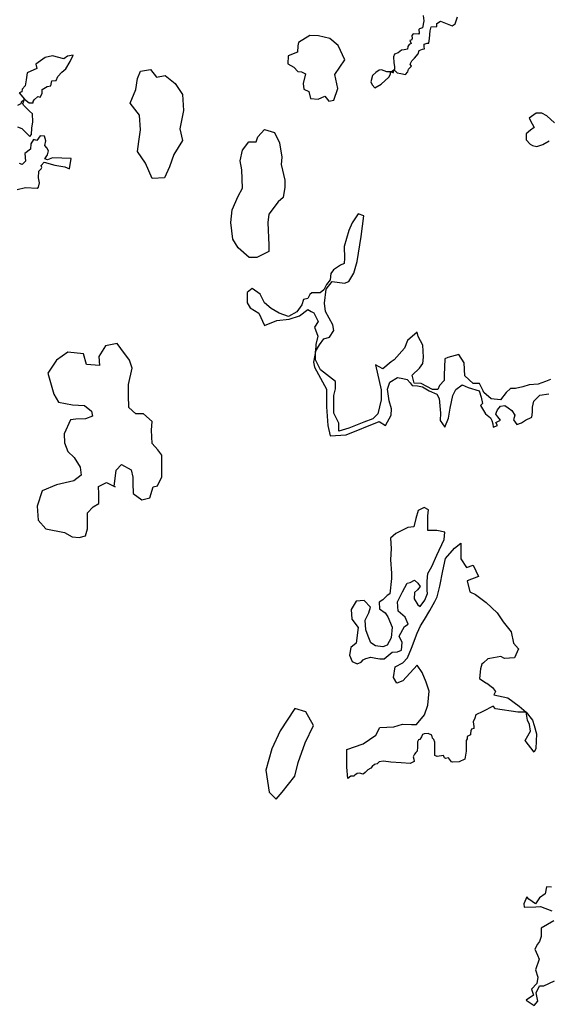
# Model space of a CAD drawing. Units: inches. Extents: x -5013 to -4309, y -528 to -118.
# Drawn here: x -4943 to -4936, y -137 to -125 of the extents above; entities that cross this region are included whole.
import ezdxf

# ---------------------------------------------------------------- set-up
doc = ezdxf.new("R2010")
doc.units = ezdxf.units.IN
doc.header["$MEASUREMENT"] = 0
doc.layers.add('PLT', color=43, linetype='Continuous')

msp = doc.modelspace()

# ---------------------------------------------------------------- linework, layer by layer
at = {"layer": 'PLT'}
for points in [[(-4937.923, -125.356), (-4937.915, -125.419), (-4937.931, -125.502), (-4937.969, -125.514), (-4937.974, -125.523), (-4937.972, -125.566), (-4937.98, -125.58), (-4938.044, -125.574), (-4938.061, -125.595), (-4938.055, -125.629), (-4938.064, -125.652), (-4938.084, -125.655), (-4938.067, -125.692), (-4938.09, -125.704), (-4938.107, -125.727), (-4938.11, -125.756), (-4938.153, -125.764), (-4938.182, -125.77), (-4938.225, -125.802), (-4938.266, -125.816), (-4938.28, -125.851), (-4938.274, -125.923), (-4938.269, -125.966), (-4938.268, -126.003), (-4938.299, -126.031), (-4938.358, -126.028), (-4938.421, -126.007), (-4938.451, -126.009), (-4938.492, -126.039), (-4938.532, -126.072), (-4938.551, -126.151), (-4938.534, -126.187), (-4938.503, -126.22), (-4938.428, -126.176), (-4938.336, -126.095), (-4938.316, -126.056), (-4938.314, -126.03), (-4938.288, -126.038), (-4938.281, -126.036), (-4938.28, -126.026), (-4938.283, -126.017), (-4938.276, -126.011), (-4938.258, -126.019), (-4938.234, -126.04), (-4938.19, -126.049), (-4938.135, -126.063), (-4938.106, -126.029), (-4938.1, -125.996), (-4938.062, -125.96), (-4938.078, -125.939), (-4938.059, -125.899), (-4938.028, -125.867), (-4937.982, -125.813), (-4937.97, -125.774), (-4937.931, -125.756), (-4937.907, -125.753), (-4937.91, -125.729), (-4937.91, -125.699), (-4937.877, -125.687), (-4937.856, -125.687), (-4937.847, -125.632), (-4937.841, -125.537), (-4937.827, -125.49), (-4937.76, -125.485), (-4937.76, -125.451), (-4937.717, -125.423), (-4937.574, -125.48), (-4937.54, -125.456), (-4937.512, -125.37)], [(-4938.943, -125.714), (-4939.044, -125.632), (-4939.179, -125.598), (-4939.281, -125.593), (-4939.42, -125.68), (-4939.425, -125.718), (-4939.43, -125.795), (-4939.43, -125.795), (-4939.541, -125.839), (-4939.546, -125.935), (-4939.546, -125.935), (-4939.473, -125.974), (-4939.425, -126.026), (-4939.382, -126.031), (-4939.334, -126.055), (-4939.362, -126.171), (-4939.353, -126.238), (-4939.295, -126.267), (-4939.276, -126.349), (-4939.184, -126.359), (-4939.102, -126.32), (-4939.054, -126.383), (-4938.996, -126.368), (-4938.948, -126.229), (-4938.982, -126.06), (-4938.861, -125.887), (-4938.943, -125.714)], [(-4942.791, -126.691), (-4942.738, -126.708), (-4942.64, -126.806), (-4942.623, -126.782), (-4942.619, -126.705), (-4942.605, -126.631), (-4942.609, -126.533), (-4942.644, -126.502), (-4942.717, -126.428), (-4942.727, -126.409), (-4942.707, -126.356), (-4942.649, -126.401), (-4942.603, -126.403), (-4942.602, -126.385), (-4942.588, -126.364), (-4942.545, -126.324), (-4942.516, -126.335), (-4942.495, -126.289), (-4942.495, -126.242), (-4942.434, -126.207), (-4942.388, -126.196), (-4942.377, -126.139), (-4942.327, -126.135), (-4942.306, -126.086), (-4942.256, -126.032), (-4942.209, -125.993), (-4942.156, -125.904), (-4942.12, -125.829), (-4942.188, -125.843), (-4942.234, -125.872), (-4942.37, -125.836), (-4942.456, -125.857), (-4942.57, -125.936), (-4942.559, -125.989), (-4942.673, -126.043), (-4942.684, -126.125), (-4942.698, -126.196), (-4942.734, -126.239), (-4942.738, -126.271), (-4942.77, -126.282), (-4942.707, -126.356), (-4942.746, -126.393), (-4942.748, -126.413), (-4942.79, -126.433)], [(-4941.348, -126.11), (-4941.312, -126.022), (-4941.194, -126), (-4941.12, -126.095), (-4941.017, -126.073), (-4940.9, -126.169), (-4940.811, -126.301), (-4940.797, -126.492), (-4940.841, -126.712), (-4940.811, -126.852), (-4940.914, -127.021), (-4940.966, -127.168), (-4941.025, -127.3), (-4941.172, -127.307), (-4941.253, -127.124), (-4941.348, -126.984), (-4941.334, -126.867), (-4941.312, -126.727), (-4941.326, -126.551), (-4941.437, -126.404), (-4941.371, -126.242), (-4941.348, -126.11)], [(-4936.346, -126.642), (-4936.439, -126.556), (-4936.5, -126.524), (-4936.568, -126.524), (-4936.65, -126.585), (-4936.615, -126.653), (-4936.593, -126.699), (-4936.636, -126.731), (-4936.686, -126.774), (-4936.686, -126.846), (-4936.64, -126.896), (-4936.611, -126.914), (-4936.561, -126.924), (-4936.486, -126.903), (-4936.411, -126.857)], [(-4942.792, -127.44), (-4942.693, -127.418), (-4942.555, -127.425), (-4942.539, -127.411), (-4942.524, -127.359), (-4942.537, -127.3), (-4942.533, -127.222), (-4942.505, -127.192), (-4942.496, -127.177), (-4942.505, -127.153), (-4942.47, -127.111), (-4942.341, -127.148), (-4942.222, -127.17), (-4942.164, -127.193), (-4942.146, -127.067), (-4942.37, -127.061), (-4942.431, -127.085), (-4942.462, -127.073), (-4942.428, -127.027), (-4942.416, -126.978), (-4942.438, -126.941), (-4942.462, -126.914), (-4942.451, -126.859), (-4942.465, -126.803), (-4942.517, -126.799), (-4942.556, -126.852), (-4942.598, -126.841), (-4942.63, -126.894), (-4942.633, -126.957), (-4942.703, -127.009), (-4942.693, -127.101), (-4942.735, -127.139), (-4942.766, -127.129)], [(-4940.119, -127.095), (-4940.089, -126.97), (-4940.016, -126.868), (-4939.928, -126.868), (-4939.906, -126.809), (-4939.825, -126.721), (-4939.707, -126.757), (-4939.648, -126.882), (-4939.619, -127.051), (-4939.626, -127.139), (-4939.582, -127.33), (-4939.582, -127.411), (-4939.604, -127.536), (-4939.663, -127.588), (-4939.773, -127.735), (-4939.788, -127.837), (-4939.773, -128.109), (-4939.773, -128.183), (-4939.92, -128.256), (-4940.009, -128.256), (-4940.141, -128.139), (-4940.207, -128.036), (-4940.229, -127.837), (-4940.215, -127.683), (-4940.141, -127.521), (-4940.089, -127.426), (-4940.097, -127.206), (-4940.119, -127.095)], [(-4936.395, -129.719), (-4936.457, -129.744), (-4936.545, -129.775), (-4936.651, -129.781), (-4936.726, -129.806), (-4936.814, -129.825), (-4936.876, -129.825), (-4936.926, -129.875), (-4936.995, -129.963), (-4937.108, -129.95), (-4937.195, -129.875), (-4937.204, -129.853), (-4937.246, -129.768), (-4937.324, -129.768), (-4937.423, -129.676), (-4937.431, -129.52), (-4937.494, -129.421), (-4937.629, -129.457), (-4937.664, -129.471), (-4937.671, -129.669), (-4937.671, -129.732), (-4937.728, -129.789), (-4937.749, -129.838), (-4937.813, -129.838), (-4937.947, -129.768), (-4938.032, -129.761), (-4938.054, -129.669), (-4937.969, -129.584), (-4937.926, -129.527), (-4937.919, -129.45), (-4937.926, -129.308), (-4937.983, -129.202), (-4937.997, -129.153), (-4938.11, -129.252), (-4938.146, -129.344), (-4938.273, -129.485), (-4938.308, -129.506), (-4938.408, -129.591), (-4938.496, -129.542), (-4938.426, -129.842), (-4938.426, -129.961), (-4938.466, -130.131), (-4938.526, -130.191), (-4938.636, -130.231), (-4938.816, -130.301), (-4938.936, -130.34), (-4938.936, -130.241), (-4938.996, -130.121), (-4938.996, -129.911), (-4938.976, -129.832), (-4938.976, -129.742), (-4939.156, -129.602), (-4939.216, -129.482), (-4939.216, -129.383), (-4939.166, -129.303), (-4939.116, -129.233), (-4939.046, -129.213), (-4938.996, -129.133), (-4939.006, -129.063), (-4939.096, -128.904), (-4939.106, -128.804), (-4939.086, -128.634), (-4939.016, -128.545), (-4938.866, -128.564), (-4938.816, -128.545), (-4938.756, -128.445), (-4938.716, -128.305), (-4938.666, -128.006), (-4938.636, -127.756), (-4938.702, -127.732), (-4938.774, -127.841), (-4938.816, -127.931), (-4938.87, -128.125), (-4938.867, -128.263), (-4938.87, -128.329), (-4938.915, -128.348), (-4938.997, -128.404), (-4939.032, -128.449), (-4939.038, -128.524), (-4939.081, -128.579), (-4939.114, -128.644), (-4939.16, -128.678), (-4939.26, -128.678), (-4939.283, -128.7), (-4939.307, -128.746), (-4939.357, -128.761), (-4939.377, -128.823), (-4939.44, -128.906), (-4939.54, -128.965), (-4939.651, -128.924), (-4939.748, -128.868), (-4939.825, -128.799), (-4939.88, -128.695), (-4939.974, -128.626), (-4940.033, -128.674), (-4940.036, -128.799), (-4939.998, -128.861), (-4939.894, -128.924), (-4939.825, -129.073), (-4939.679, -129.01), (-4939.53, -128.996), (-4939.405, -128.955), (-4939.308, -128.879), (-4939.266, -128.903), (-4939.235, -128.92), (-4939.183, -129.024), (-4939.228, -129.093), (-4939.186, -129.201), (-4939.21, -129.298), (-4939.216, -129.383), (-4939.237, -129.511), (-4939.226, -129.571), (-4939.081, -129.833), (-4939.081, -130.046), (-4939.066, -130.27), (-4939.037, -130.396), (-4938.848, -130.381), (-4938.452, -130.222), (-4938.373, -130.27), (-4938.307, -130.148), (-4938.303, -130.069), (-4938.329, -129.973), (-4938.351, -129.833), (-4938.321, -129.75), (-4938.233, -129.694), (-4938.168, -129.707), (-4938.115, -129.72), (-4938.08, -129.759), (-4938.054, -129.79), (-4937.993, -129.794), (-4937.931, -129.807), (-4937.853, -129.855), (-4937.761, -129.895), (-4937.73, -129.947), (-4937.717, -130.122), (-4937.721, -130.209), (-4937.664, -130.292), (-4937.621, -130.183), (-4937.599, -130.061), (-4937.568, -129.912), (-4937.533, -129.838), (-4937.454, -129.781), (-4937.384, -129.816), (-4937.253, -129.855), (-4937.227, -129.93), (-4937.21, -130.008), (-4937.236, -130.03), (-4937.175, -130.13), (-4937.116, -130.177), (-4937.098, -130.211), (-4937.089, -130.249), (-4937.083, -130.292), (-4937.031, -130.272), (-4937.053, -130.233), (-4936.997, -130.206), (-4937.026, -130.166), (-4937.053, -130.136), (-4937.042, -130.109), (-4937.031, -130.082), (-4936.997, -130.039), (-4936.943, -130.03), (-4936.904, -130.057), (-4936.861, -130.089), (-4936.825, -130.145), (-4936.841, -130.204), (-4936.8, -130.258), (-4936.744, -130.237), (-4936.696, -130.206), (-4936.621, -130.17), (-4936.613, -130.111), (-4936.613, -130.051), (-4936.597, -129.98), (-4936.522, -129.908), (-4936.414, -129.892)], [(-4942.225, -131.554), (-4942.134, -131.605), (-4942.051, -131.612), (-4941.973, -131.592), (-4941.948, -131.509), (-4941.948, -131.406), (-4941.948, -131.316), (-4941.883, -131.245), (-4941.812, -131.206), (-4941.812, -131.091), (-4941.819, -131), (-4941.722, -130.955), (-4941.619, -131.007), (-4941.629, -131.002), (-4941.606, -130.807), (-4941.542, -130.737), (-4941.426, -130.801), (-4941.406, -130.891), (-4941.406, -130.962), (-4941.4, -131.084), (-4941.297, -131.161), (-4941.2, -131.136), (-4941.162, -131.007), (-4941.11, -130.994), (-4941.059, -130.885), (-4941.059, -130.627), (-4941.104, -130.563), (-4941.175, -130.486), (-4941.181, -130.325), (-4941.175, -130.222), (-4941.278, -130.132), (-4941.368, -130.132), (-4941.452, -130.055), (-4941.458, -129.907), (-4941.458, -129.778), (-4941.413, -129.585), (-4941.445, -129.488), (-4941.548, -129.347), (-4941.593, -129.289), (-4941.735, -129.315), (-4941.812, -129.443), (-4941.806, -129.553), (-4941.961, -129.54), (-4941.999, -129.411), (-4942.186, -129.392), (-4942.321, -129.488), (-4942.424, -129.643), (-4942.353, -129.894), (-4942.296, -129.99), (-4942.128, -130.022), (-4941.986, -130.029), (-4941.903, -130.1), (-4941.89, -130.158), (-4941.973, -130.19), (-4942.089, -130.196), (-4942.154, -130.203), (-4942.231, -130.37), (-4942.225, -130.479), (-4942.186, -130.582), (-4942.109, -130.653), (-4942.038, -130.769), (-4942.025, -130.865), (-4942.115, -130.936), (-4942.321, -130.981), (-4942.495, -131.052), (-4942.553, -131.238), (-4942.54, -131.406), (-4942.45, -131.509), (-4942.225, -131.554)], [(-4937.759, -131.825), (-4937.672, -131.637), (-4937.665, -131.55), (-4937.759, -131.529), (-4937.868, -131.529), (-4937.868, -131.355), (-4937.861, -131.283), (-4937.911, -131.254), (-4937.984, -131.29), (-4938.013, -131.384), (-4938.034, -131.485), (-4938.107, -131.493), (-4938.251, -131.565), (-4938.316, -131.623), (-4938.309, -131.746), (-4938.316, -131.883), (-4938.302, -132.042), (-4938.302, -132.107), (-4938.324, -132.288), (-4938.354, -132.308), (-4938.405, -132.36), (-4938.452, -132.388), (-4938.447, -132.467), (-4938.377, -132.518), (-4938.345, -132.564), (-4938.294, -132.687), (-4938.308, -132.817), (-4938.354, -132.905), (-4938.405, -132.924), (-4938.494, -132.914), (-4938.55, -132.877), (-4938.582, -132.798), (-4938.61, -132.719), (-4938.62, -132.603), (-4938.573, -132.515), (-4938.554, -132.449), (-4938.629, -132.37), (-4938.727, -132.375), (-4938.787, -132.477), (-4938.778, -132.594), (-4938.703, -132.691), (-4938.727, -132.882), (-4938.792, -132.933), (-4938.806, -133.026), (-4938.773, -133.1), (-4938.713, -133.128), (-4938.666, -133.11), (-4938.643, -133.082), (-4938.61, -133.063), (-4938.55, -133.049), (-4938.489, -133.059), (-4938.443, -133.068), (-4938.391, -133.068), (-4938.294, -132.989), (-4938.233, -132.984), (-4938.182, -132.966), (-4938.177, -132.873), (-4938.21, -132.798), (-4938.149, -132.682), (-4938.103, -132.654), (-4938.14, -132.57), (-4938.224, -132.496), (-4938.233, -132.384), (-4938.173, -132.264), (-4938.117, -132.161), (-4938.08, -132.152), (-4938.028, -132.124), (-4937.988, -132.161), (-4937.958, -132.203), (-4937.99, -132.242), (-4938.029, -132.272), (-4938.032, -132.349), (-4937.988, -132.421), (-4937.961, -132.439), (-4937.904, -132.364), (-4937.871, -132.284), (-4937.874, -132.248), (-4937.874, -132.137), (-4937.868, -132.047), (-4937.821, -131.963), (-4937.759, -131.825)], [(-4938.827, -134.505), (-4938.827, -134.505), (-4938.837, -134.368), (-4938.837, -134.157), (-4938.641, -134.087), (-4938.492, -133.985), (-4938.444, -133.89), (-4938.274, -133.884), (-4938.173, -133.85), (-4938.064, -133.856), (-4938.003, -133.856), (-4937.908, -133.741), (-4937.867, -133.626), (-4937.853, -133.456), (-4937.887, -133.347), (-4937.935, -133.232), (-4937.996, -133.144), (-4938.166, -133.334), (-4938.241, -133.361), (-4938.281, -133.293), (-4938.261, -133.164), (-4938.166, -133.117), (-4938.111, -133.056), (-4938.064, -132.94), (-4937.995, -132.759), (-4937.954, -132.671), (-4937.906, -132.597), (-4937.845, -132.488), (-4937.784, -132.379), (-4937.757, -132.325), (-4937.723, -132.196), (-4937.689, -132.013), (-4937.655, -131.864), (-4937.546, -131.742), (-4937.472, -131.681), (-4937.472, -131.871), (-4937.404, -131.972), (-4937.322, -131.945), (-4937.322, -131.945), (-4937.261, -132.081), (-4937.397, -132.135), (-4937.363, -132.264), (-4937.295, -132.298), (-4937.166, -132.393), (-4937.037, -132.515), (-4936.962, -132.624), (-4936.867, -132.746), (-4936.84, -132.882), (-4936.778, -132.949), (-4936.826, -133.058), (-4936.948, -133.065), (-4936.948, -133.065), (-4936.99, -133.042), (-4937.122, -133.064), (-4937.147, -133.07), (-4937.198, -133.115), (-4937.218, -133.134), (-4937.237, -133.19), (-4937.248, -133.306), (-4937.17, -133.356), (-4937.161, -133.359), (-4937.09, -133.414), (-4937.056, -133.462), (-4937.076, -133.501), (-4936.908, -133.535), (-4936.772, -133.637), (-4936.687, -133.708), (-4936.613, -133.802), (-4936.591, -133.867), (-4936.565, -133.966), (-4936.571, -134.143), (-4936.593, -134.188), (-4936.698, -134.046), (-4936.636, -133.936), (-4936.647, -133.857), (-4936.67, -133.803), (-4936.687, -133.708), (-4936.789, -133.706), (-4937.056, -133.667), (-4937.084, -133.636), (-4937.206, -133.698), (-4937.291, -133.74), (-4937.303, -133.78), (-4937.325, -133.823), (-4937.314, -133.879), (-4937.317, -133.902), (-4937.342, -133.91), (-4937.351, -133.93), (-4937.354, -133.967), (-4937.357, -133.978), (-4937.396, -134.001), (-4937.396, -134.027), (-4937.408, -134.046), (-4937.408, -134.086), (-4937.408, -134.174), (-4937.422, -134.27), (-4937.49, -134.304), (-4937.572, -134.307), (-4937.584, -134.304), (-4937.618, -134.256), (-4937.654, -134.265), (-4937.666, -134.256), (-4937.68, -134.228), (-4937.754, -134.239), (-4937.782, -134.228), (-4937.785, -134.148), (-4937.785, -134.069), (-4937.794, -134.035), (-4937.813, -134.018), (-4937.819, -133.984), (-4937.862, -133.964), (-4937.91, -133.967), (-4937.93, -133.976), (-4937.944, -134.004), (-4937.964, -134.035), (-4937.981, -134.038), (-4937.992, -134.063), (-4937.992, -134.129), (-4937.995, -134.174), (-4938.013, -134.191), (-4938.027, -134.211), (-4938.042, -134.245), (-4938.036, -134.271), (-4938.03, -134.299), (-4938.079, -134.325), (-4938.188, -134.316), (-4938.311, -134.308), (-4938.399, -134.294), (-4938.451, -134.305), (-4938.474, -134.328), (-4938.505, -134.336), (-4938.534, -134.359), (-4938.551, -134.379), (-4938.585, -134.399), (-4938.62, -134.431), (-4938.643, -134.451), (-4938.686, -134.439), (-4938.716, -134.443), (-4938.742, -134.465), (-4938.756, -134.474), (-4938.791, -134.476), (-4938.827, -134.505)], [(-4939.688, -134.75), (-4939.616, -134.668), (-4939.462, -134.474), (-4939.421, -134.31), (-4939.421, -134.31), (-4939.339, -134.074), (-4939.339, -134.074), (-4939.237, -133.869), (-4939.329, -133.705), (-4939.462, -133.664), (-4939.637, -133.931), (-4939.739, -134.146), (-4939.811, -134.402), (-4939.77, -134.668), (-4939.688, -134.75)], [(-4936.383, -135.805), (-4936.444, -135.802), (-4936.461, -135.886), (-4936.528, -135.933), (-4936.576, -136.008), (-4936.657, -135.95), (-4936.681, -135.921), (-4936.715, -136.007), (-4936.712, -136.046), (-4936.573, -136.043), (-4936.515, -136.037), (-4936.381, -136.092)], [(-4936.356, -136.209), (-4936.507, -136.296), (-4936.507, -136.398), (-4936.527, -136.456), (-4936.551, -136.49), (-4936.585, -136.549), (-4936.551, -136.622), (-4936.532, -136.67), (-4936.575, -136.796), (-4936.546, -136.884), (-4936.561, -136.962), (-4936.624, -137.03), (-4936.6, -137.102), (-4936.687, -137.161), (-4936.59, -137.224), (-4936.546, -137.175), (-4936.566, -137.073), (-4936.527, -136.991), (-4936.476, -136.988), (-4936.348, -136.928)]]:
    msp.add_lwpolyline(points, dxfattribs=at)

doc.saveas('drawing.dxf')
